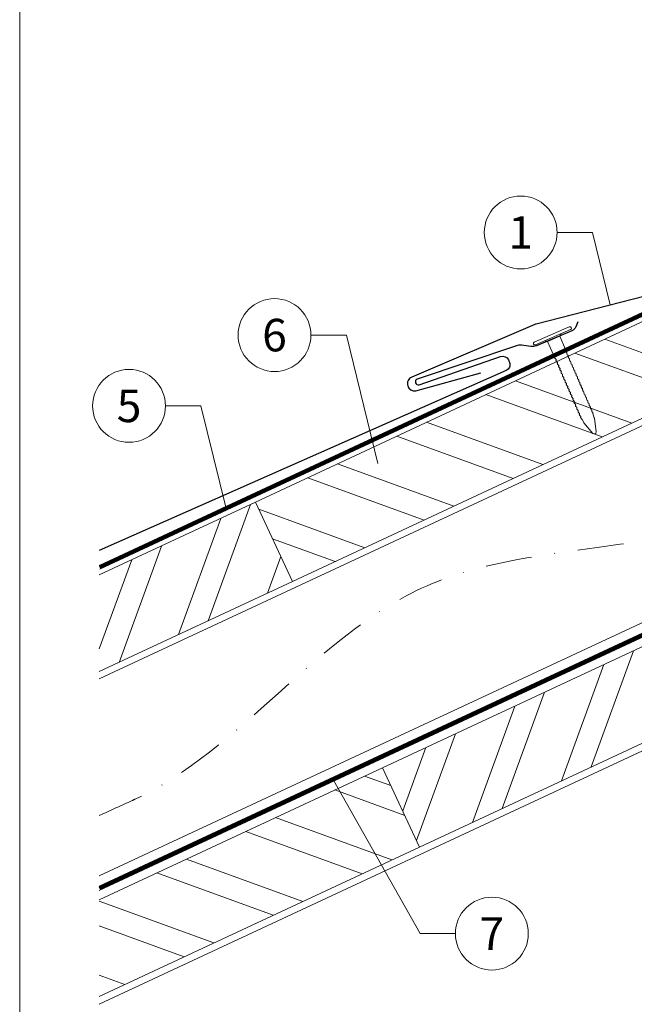
# Model space of a CAD drawing. Units: millimetres. Extents: x -19674 to 47920, y 0 to 4832.
# Drawn here: x 42510 to 42679, y 372 to 642 of the extents above; entities that cross this region are included whole.
import ezdxf
from ezdxf.enums import TextEntityAlignment as Align

# ---------------------------------------------------------------- set-up
doc = ezdxf.new("R2010")
doc.units = ezdxf.units.MM
doc.linetypes.add('STRICHPUNKT', pattern=[25.4, 12.7, -6.35, 0, -6.35])
doc.linetypes.add('Trennlage', pattern=[30, 12, -18])
for name, color, linetype, lineweight, true_color in [('01_PREFA-Dachprodukt', 7, 'Continuous', 25, 0xe1000f), ('02_Nägel', 7, 'Continuous', 15, 0xff7f7f), ('04_Trennlage', 7, 'Continuous', 25, 0x505f69), ('04_Trennlage_Linie', 7, 'Continuous', 0, 0x505f69), ('04_Unterdach', 7, 'Continuous', 25, 0x505f69), ('04_Unterdach_Linie', 7, 'Continuous', 0, 0x505f69), ('06_Holz', 7, 'Continuous', 15, 0x8296a0), ('06_Holzschfraffur', 7, 'Continuous', 13, 0xdce6eb), ('08_Bemassung', 7, 'Continuous', 5, 0x505f69), ('09_Luft', 7, 'Continuous', 5, 0x8296a0), ('10_Blattrahmen', 7, 'Continuous', 20, 0x000000)]:
    doc.layers.add(name, color=color, linetype=linetype, lineweight=lineweight, true_color=true_color)
doc.styles.add('PREFA_Standard', font='arial.ttf', dxfattribs={"height": 20})

# ---------------------------------------------------------------- blocks, each defined once
blk = doc.blocks.new('A$C4BAB4951')
for p, q in [((0, -4.3), (0, 4.3)), ((0.7, -4.3), (0.7, 4.3)), ((-23.67, -0.01), (-23.67, 0.01)), ((-23.39, 0.39), (-20.4, 1.28)), ((-20.32, 1.29), (-19.6, 1.35)), ((-3.67, 1.5), (-0.4, 1.5)), ((-0.4, 1.5), (0, 2)), ((-0.4, -1.5), (-0.4, 1.5)), ((-23.39, -0.39), (-20.4, -1.28)), ((-20.32, -1.29), (-19.6, -1.35)), ((-3.67, -1.5), (-0.4, -1.5)), ((-0.4, -1.5), (0, -2))]:
    blk.add_line(p, q)
at = {"extrusion": (0, 0, -1)}
for centre, radius, start, end in [((-0.35, 4.3), 0.35, 0, 180), ((23.27, 0.01), 0.4, 360, 73.5064), ((20.28, 0.9), 0.4, 73.5064, 85.188), ((19.6, 1.91), 0.553, 244.5196, 270), ((18.58, -0.22), 1.8, 64.5196, 71.6711), ((19.1, 1.33), 0.17, 71.6711, 153.7368), ((18.86, 1.45), 0.0923, 267.8027, 333.7368), ((18.86, 1.91), 0.552, 244.5057, 269.6735), ((17.85, -0.22), 1.8, 64.5196, 71.6711), ((18.36, 1.33), 0.17, 71.6711, 153.7368), ((18.13, 1.45), 0.0923, 267.8027, 333.7368), ((18.13, 1.91), 0.551, 244.4964, 269.3324), ((17.12, -0.22), 1.8, 64.5196, 71.6711), ((17.63, 1.33), 0.17, 71.6711, 153.7368), ((17.39, 1.45), 0.0923, 267.8027, 333.7368), ((17.39, 1.91), 0.552, 244.5062, 269.673), ((16.38, -0.22), 1.8, 64.5196, 71.6711), ((16.89, 1.33), 0.17, 71.6711, 153.7368), ((16.66, 1.45), 0.0923, 267.8027, 333.7368), ((16.66, 1.91), 0.551, 244.4964, 269.3324), ((15.65, -0.22), 1.8, 64.5196, 71.6711), ((16.16, 1.33), 0.17, 71.6711, 153.7368), ((15.93, 1.45), 0.0923, 267.8027, 333.7368), ((15.93, 1.91), 0.552, 244.5057, 269.6735), ((14.91, -0.22), 1.8, 64.5196, 71.6711), ((15.43, 1.33), 0.17, 71.6711, 153.7368), ((15.19, 1.45), 0.0923, 267.8027, 333.7368), ((15.19, 1.91), 0.551, 244.4964, 269.3324), ((14.18, -0.22), 1.8, 64.5196, 71.6711), ((14.69, 1.33), 0.17, 71.6711, 153.7368), ((14.46, 1.45), 0.0923, 267.8027, 333.7368), ((14.46, 1.91), 0.552, 244.5057, 269.6735), ((13.45, -0.22), 1.8, 64.5196, 71.6711), ((13.96, 1.33), 0.17, 71.6711, 153.7368), ((13.72, 1.45), 0.0923, 267.8027, 333.7368), ((13.73, 1.91), 0.551, 244.4964, 269.3324), ((12.71, -0.22), 1.8, 64.5196, 71.6711), ((13.23, 1.33), 0.17, 71.6711, 153.7368), ((12.99, 1.45), 0.0923, 267.8027, 333.7368), ((12.99, 1.91), 0.552, 244.5057, 269.6735), ((11.98, -0.22), 1.8, 64.5196, 71.6711), ((12.49, 1.33), 0.17, 71.6711, 153.7368), ((12.26, 1.45), 0.0923, 267.8027, 333.7368), ((12.25, 1.92), 0.57, 244.7073, 270.3706), ((11.23, -0.22), 1.8, 64.5196, 71.6711), ((11.74, 1.33), 0.17, 71.6711, 153.7368), ((11.51, 1.45), 0.0923, 267.8027, 333.7368), ((11.51, 1.91), 0.551, 244.4964, 269.3324), ((10.5, -0.22), 1.8, 64.5196, 71.6711), ((11.01, 1.33), 0.17, 71.6711, 153.7368), ((10.78, 1.45), 0.0923, 267.8027, 333.7368), ((10.78, 1.91), 0.552, 244.5057, 269.6735), ((9.76, -0.22), 1.8, 64.5196, 71.6711), ((10.28, 1.33), 0.17, 71.6711, 153.7368), ((10.04, 1.45), 0.0923, 267.8027, 333.7368), ((10.04, 1.91), 0.551, 244.4964, 269.3324), ((9.03, -0.22), 1.8, 64.5196, 71.6711), ((9.54, 1.33), 0.17, 71.6711, 153.7368), ((9.31, 1.45), 0.0923, 267.8027, 333.7368), ((9.31, 1.91), 0.552, 244.5062, 269.673), ((8.29, -0.22), 1.8, 64.5196, 71.6711), ((8.81, 1.33), 0.17, 71.6711, 153.7368), ((8.57, 1.45), 0.0923, 267.8027, 333.7368), ((8.58, 1.91), 0.551, 244.4984, 269.3304), ((7.56, -0.22), 1.8, 64.5196, 71.6711), ((8.08, 1.33), 0.17, 71.6711, 153.7368), ((7.84, 1.45), 0.0923, 267.8027, 333.7368), ((7.84, 1.91), 0.552, 244.5057, 269.6735), ((6.83, -0.22), 1.8, 64.5196, 71.6711), ((7.34, 1.33), 0.17, 71.6711, 153.7368), ((7.11, 1.45), 0.0923, 267.8027, 333.7368), ((7.11, 1.91), 0.551, 244.4964, 269.3324), ((6.1, -0.22), 1.8, 64.5196, 71.6711), ((6.61, 1.33), 0.17, 71.6711, 153.7368), ((6.37, 1.45), 0.0923, 267.8027, 333.7368), ((6.37, 1.91), 0.552, 244.5057, 269.6735), ((5.36, -0.22), 1.8, 64.5196, 71.6711), ((5.87, 1.33), 0.17, 71.6711, 153.7368), ((5.64, 1.45), 0.0923, 267.8027, 333.7368), ((5.64, 1.91), 0.552, 244.5057, 269.6735), ((4.62, -0.22), 1.8, 64.5196, 71.6711), ((5.14, 1.33), 0.17, 71.6711, 153.7368), ((4.9, 1.45), 0.0923, 267.8027, 333.7368), ((4.91, 1.9), 0.551, 244.4964, 269.3324), ((3.89, -0.22), 1.8, 64.5196, 71.6711), ((4.41, 1.33), 0.17, 71.6711, 153.7368), ((4.17, 1.45), 0.0923, 267.8027, 333.7368), ((4.17, 1.91), 0.552, 244.5057, 269.6735), ((3.16, -0.22), 1.8, 64.5196, 71.6711), ((3.67, 1.33), 0.17, 71.6711, 90), ((23.27, -0.01), 0.4, 286.4936, 0), ((20.28, -0.9), 0.4, 274.812, 286.4936), ((19.6, -1.91), 0.553, 90, 115.4804), ((18.58, 0.22), 1.8, 288.3289, 295.4804), ((19.1, -1.33), 0.17, 206.2632, 288.3289), ((18.86, -1.45), 0.0923, 26.2632, 92.1973), ((18.86, -1.91), 0.552, 90.3265, 115.4943), ((17.85, 0.22), 1.8, 288.3289, 295.4804), ((18.36, -1.33), 0.17, 206.2632, 288.3289), ((18.13, -1.45), 0.0923, 26.2632, 92.1973), ((18.13, -1.91), 0.551, 90.6676, 115.5036), ((17.12, 0.22), 1.8, 288.3289, 295.4804), ((17.63, -1.33), 0.17, 206.2632, 288.3289), ((17.39, -1.45), 0.0923, 26.2632, 92.1973), ((17.39, -1.91), 0.552, 90.327, 115.4938), ((16.38, 0.22), 1.8, 288.3289, 295.4804), ((16.89, -1.33), 0.17, 206.2632, 288.3289), ((16.66, -1.45), 0.0923, 26.2632, 92.1973), ((16.66, -1.91), 0.551, 90.6676, 115.5036), ((15.65, 0.22), 1.8, 288.3289, 295.4804), ((16.16, -1.33), 0.17, 206.2632, 288.3289), ((15.93, -1.45), 0.0923, 26.2632, 92.1973), ((15.93, -1.91), 0.552, 90.3265, 115.4943), ((14.91, 0.22), 1.8, 288.3289, 295.4804), ((15.43, -1.33), 0.17, 206.2632, 288.3289), ((15.19, -1.45), 0.0923, 26.2632, 92.1973), ((15.19, -1.91), 0.551, 90.6676, 115.5036), ((14.18, 0.22), 1.8, 288.3289, 295.4804), ((14.69, -1.33), 0.17, 206.2632, 288.3289), ((14.46, -1.45), 0.0923, 26.2632, 92.1973), ((14.46, -1.91), 0.552, 90.3265, 115.4943), ((13.45, 0.22), 1.8, 288.3289, 295.4804), ((13.96, -1.33), 0.17, 206.2632, 288.3289), ((13.72, -1.45), 0.0923, 26.2632, 92.1973), ((13.73, -1.91), 0.551, 90.6676, 115.5036), ((12.71, 0.22), 1.8, 288.3289, 295.4804), ((13.23, -1.33), 0.17, 206.2632, 288.3289), ((12.99, -1.45), 0.0923, 26.2632, 92.1973), ((12.99, -1.91), 0.552, 90.3265, 115.4943), ((11.98, 0.22), 1.8, 288.3289, 295.4804), ((12.49, -1.33), 0.17, 206.2632, 288.3289), ((12.26, -1.45), 0.0923, 26.2632, 92.1973), ((12.25, -1.92), 0.57, 89.6294, 115.2927), ((11.23, 0.22), 1.8, 288.3289, 295.4804), ((11.74, -1.33), 0.17, 206.2632, 288.3289), ((11.51, -1.45), 0.0923, 26.2632, 92.1973), ((11.51, -1.91), 0.551, 90.6676, 115.5036), ((10.5, 0.22), 1.8, 288.3289, 295.4804), ((11.01, -1.33), 0.17, 206.2632, 288.3289), ((10.78, -1.45), 0.0923, 26.2632, 92.1973), ((10.78, -1.91), 0.552, 90.3265, 115.4943), ((9.76, 0.22), 1.8, 288.3289, 295.4804), ((10.28, -1.33), 0.17, 206.2632, 288.3289), ((10.04, -1.45), 0.0923, 26.2632, 92.1973), ((10.04, -1.91), 0.551, 90.6676, 115.5036), ((9.03, 0.22), 1.8, 288.3289, 295.4804), ((9.54, -1.33), 0.17, 206.2632, 288.3289), ((9.31, -1.45), 0.0923, 26.2632, 92.1973), ((9.31, -1.91), 0.552, 90.327, 115.4938), ((8.29, 0.22), 1.8, 288.3289, 295.4804), ((8.81, -1.33), 0.17, 206.2632, 288.3289), ((8.57, -1.45), 0.0923, 26.2632, 92.1973), ((8.58, -1.91), 0.551, 90.6696, 115.5016), ((7.56, 0.22), 1.8, 288.3289, 295.4804), ((8.08, -1.33), 0.17, 206.2632, 288.3289), ((7.84, -1.45), 0.0923, 26.2632, 92.1973), ((7.84, -1.91), 0.552, 90.3265, 115.4943), ((6.83, 0.22), 1.8, 288.3289, 295.4804), ((7.34, -1.33), 0.17, 206.2632, 288.3289), ((7.11, -1.45), 0.0923, 26.2632, 92.1973), ((7.11, -1.91), 0.551, 90.6676, 115.5036), ((6.1, 0.22), 1.8, 288.3289, 295.4804), ((6.61, -1.33), 0.17, 206.2632, 288.3289), ((6.37, -1.45), 0.0923, 26.2632, 92.1973), ((6.37, -1.91), 0.552, 90.3265, 115.4943), ((5.36, 0.22), 1.8, 288.3289, 295.4804), ((5.87, -1.33), 0.17, 206.2632, 288.3289), ((5.64, -1.45), 0.0923, 26.2632, 92.1973), ((5.64, -1.91), 0.552, 90.3265, 115.4943), ((4.62, 0.22), 1.8, 288.3289, 295.4804), ((5.14, -1.33), 0.17, 206.2632, 288.3289), ((4.9, -1.45), 0.0923, 26.2632, 92.1973), ((4.91, -1.9), 0.551, 90.6676, 115.5036), ((3.89, 0.22), 1.8, 288.3289, 295.4804), ((4.41, -1.33), 0.17, 206.2632, 288.3289), ((4.17, -1.45), 0.0923, 26.2632, 92.1973), ((4.17, -1.91), 0.552, 90.3265, 115.4943), ((3.16, 0.22), 1.8, 288.3289, 295.4804), ((3.67, -1.33), 0.17, 270, 288.3289), ((-0.35, -4.3), 0.35, 180, 360)]:
    blk.add_arc(centre, radius, start, end, dxfattribs=at)
blk = doc.blocks.new('A$C33afb37e')
at = {"layer": '10_Blattrahmen'}
blk.add_lwpolyline([(0, -1039.5), (735, -1039.5), (735, 0), (0, 0)], close=True, dxfattribs=at)

msp = doc.modelspace()

# ---------------------------------------------------------------- hatches: boundary and pattern name
at = {"layer": '06_Holzschfraffur'}
h = msp.add_hatch(dxfattribs=at)
h.set_pattern_fill('ANSI32', color=256, scale=2, angle=295, style=0)
h.set_pattern_definition([(340, (35519.028, -2478.23), (6.515484, 17.901144), []), (340, (35522.823, -2486.37), (6.515484, 17.901144), [])])
h.paths.add_polyline_path([(42574.711, 509.982), (42584.853, 488.23), (42734.394, 557.962), (42724.251, 579.714)])
h = msp.add_hatch(dxfattribs=at)
h.set_pattern_fill('ANSI32', color=256, scale=2, angle=25, style=0)
h.set_pattern_definition([(70, (35519.028, -2478.23), (-17.901144, 6.515484), []), (70, (35527.167, -2474.435), (-17.901144, 6.515484), [])])
h.paths.add_polyline_path([(42531.88, 490.01), (42531.88, 463.529), (42584.853, 488.23), (42574.711, 509.982)])
h = msp.add_hatch(dxfattribs=at)
h.set_pattern_fill('ANSI32', color=256, scale=2, angle=25, style=0)
h.set_pattern_definition([(70, (35404.353, -2620.788), (-17.901144, 6.515484), []), (70, (35412.492, -2616.992), (-17.901144, 6.515484), [])])
h.paths.add_polyline_path([(42769.26, 485.137), (42759.117, 506.889), (42609.576, 437.157), (42619.719, 415.405)])
h = msp.add_hatch(dxfattribs=at)
h.set_pattern_fill('ANSI32', color=256, scale=2, angle=295, style=0)
h.set_pattern_definition([(340, (35404.353, -2620.788), (6.515484, 17.901144), []), (340, (35408.148, -2628.927), (6.515484, 17.901144), [])])
h.paths.add_polyline_path([(42531.88, 400.926), (42531.88, 374.445), (42619.719, 415.405), (42609.576, 437.157)])

# ---------------------------------------------------------------- linework, layer by layer
at = {"layer": '01_PREFA-Dachprodukt'}
for p, q in [((42692.383, 569.304, 0), (42651.705, 558.838, 0)), ((42651.333, 558.696, 0), (42617.594, 544.293, 0)), ((42618.701, 540.48, 0), (42636.484, 545.41, 0))]:
    msp.add_line(p, q, dxfattribs=at)
at = {"layer": '01_PREFA-Dachprodukt', "elevation": 0}
msp.add_lwpolyline([(42663.121, 559.423), (42662.573, 558.068, -0.1989124), (42661.5, 556.977), (42651.81, 552.869, -0.133837), (42650.246, 552.657), (42647.636, 553.002, 0.1145805), (42646.286, 552.87), (42619.103, 543.708, 1), (42619.621, 542.194), (42641.953, 549.927, -0.3938177), (42644.073, 548.988), (42644.367, 548.298, -0.4142148), (42643.471, 546.067), (42643.471, 546.067), (42531.88, 496.728)], format="xyb", dxfattribs=at)
at = {"layer": '01_PREFA-Dachprodukt'}
for centre, radius, start, end in [((42653.296, 554.098, 0), 5, 108.5497, 113.11733), ((42618.379, 542.454, 0), 2, 113.11733, 279.27458)]:
    msp.add_arc(centre, radius, start, end, dxfattribs=at)
at = {"layer": '04_Trennlage', "linetype": 'Trennlage', "ltscale": 0.5, "const_width": 1, "flags": 128}
msp.add_lwpolyline([(42531.953, 492.111), (43107.969, 760.592)], dxfattribs=at)
at = {"layer": '04_Trennlage_Linie', "ltscale": 5, "flags": 128}
for points in [[(42531.88, 492.629), (43107.969, 761.143)], [(42532.026, 491.593), (43107.969, 760.04)]]:
    msp.add_lwpolyline(points, dxfattribs=at)
at = {"layer": '04_Unterdach', "linetype": 'Trennlage', "ltscale": 0.5, "const_width": 1, "flags": 128}
msp.add_lwpolyline([(42531.88, 404.069), (43107.969, 672.589)], dxfattribs=at)
at = {"layer": '04_Unterdach_Linie', "ltscale": 5, "flags": 128}
for points in [[(42531.88, 404.621), (43107.969, 673.141)], [(42531.88, 403.518), (43107.969, 672.037)]]:
    msp.add_lwpolyline(points, dxfattribs=at)
at = {"layer": '06_Holz'}
for points in [[(42531.88, 461.522), (43107.969, 730.156)], [(43107.969, 676.105), (42531.88, 407.47)], [(42531.88, 372.287), (43107.969, 640.921)], [(42531.88, 463.529), (42584.853, 488.23), (42574.711, 509.982), (42531.88, 490.01)], [(42531.88, 374.445), (42619.719, 415.405), (42609.576, 437.157), (42531.88, 400.926)]]:
    msp.add_lwpolyline(points, dxfattribs=at)
for points in [[(42584.853, 488.23), (42734.394, 557.962), (42724.251, 579.714), (42574.711, 509.982)], [(42619.719, 415.405), (42769.26, 485.137), (42759.117, 506.889), (42609.576, 437.157)]]:
    msp.add_lwpolyline(points, close=True, dxfattribs=at)
at = {"layer": '08_Bemassung'}
for p, q in [((42657.462, 583.947, 0), (42667.169, 583.947, 0)), ((42667.169, 583.947, 0), (42672.044, 564.071, 0)), ((42589.93, 555.804), (42599.636, 555.804)), ((42599.636, 555.804), (42608.265, 520.626)), ((42550.031, 536.389), (42559.738, 536.389)), ((42559.738, 536.389), (42566.636, 508.267)), ((42619.851, 391.654), (42596.151, 433.733)), ((42629.558, 391.654), (42619.851, 391.654))]:
    msp.add_line(p, q, dxfattribs=at)
for centre in [(42647.466, 583.947, 0), (42579.934, 555.804), (42540.035, 536.389), (42639.554, 391.654)]:
    msp.add_circle(centre, 9.996, dxfattribs=at)
at = {"layer": '09_Luft', "linetype": 'STRICHPUNKT'}
msp.add_open_spline([(42531.88, 424.04), (42534.896, 425.416), (42537.912, 426.793), (42540.928, 428.169), (42540.932, 428.17), (42540.936, 428.172), (42540.939, 428.174), (42541.198, 428.292), (42570.394, 441.803), (42612.302, 504.437), (42724.543, 490.639), (42785.63, 586.158), (42897.921, 572.649), (42960.59, 666.783), (43056.15, 656.515), (43094.214, 692.926), (43107.969, 705.244)], degree=3, knots=[902.6972315, 902.6972315, 902.6972315, 902.6972315, 912.8352104, 912.8352104, 912.8352104, 912.8471286, 912.8471286, 912.8471286, 913.7180486, 1011.2327965, 1110.1037053, 1207.3538106, 1305.4718943, 1404.2622454, 1502.8888872, 1557.0171497, 1557.0171497, 1557.0171497, 1557.0171497], dxfattribs=at)

# ---------------------------------------------------------------- block references
msp.add_blockref('A$C33afb37e', (42510.036, 1039.499))
at = {"layer": '02_Nägel', "xscale": 1.22, "yscale": 1.22, "zscale": 1.22, "rotation": 113.4731999526453}
msp.add_blockref('A$C4BAB4951', (42656.312, 555.212, 0), dxfattribs=at)

# ---------------------------------------------------------------- texts
at = {"layer": '08_Bemassung', "style": 'PREFA_Standard'}
for s, p in [('1', (42647.466, 583.947, 0)), ('6', (42579.934, 555.804)), ('5', (42540.035, 536.389)), ('7', (42639.554, 391.654))]:
    msp.add_text(s, height=8.925, dxfattribs=at).set_placement(p, align=Align.MIDDLE_CENTER)

doc.saveas('drawing.dxf')
